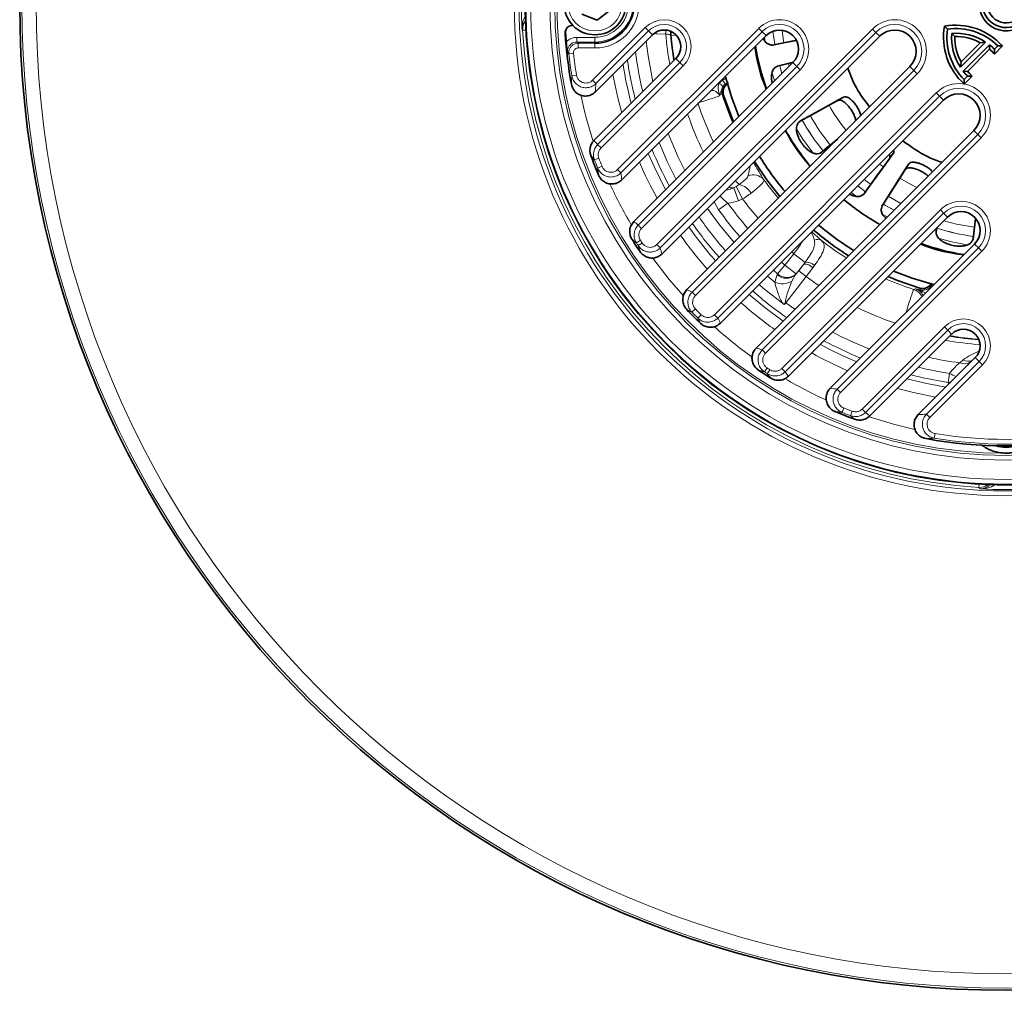
# Model space of a CAD drawing. Units: millimetres. Extents: x 131 to 1074, y 52 to 798.
# Drawn here: x 133 to 341, y 55 to 259 of the extents above; entities that cross this region are included whole.
import ezdxf

# ---------------------------------------------------------------- set-up
doc = ezdxf.new("R2010")
doc.units = ezdxf.units.MM
doc.header["$LTSCALE"] = 2
doc.layers.add('5932.10.02', color=7, linetype='Continuous')

# ---------------------------------------------------------------- blocks, each defined once
blk = doc.blocks.new('1041064-M_003_TOP VIEW')
at = {"color": 7, "linetype": 'Continuous', "lineweight": 35}
for p, q in [((254.89, 258.8), (251.68, 260.11)), ((257.62, 260.93), (254.89, 258.8)), ((249.73, 257.74), (249.72, 257.74)), ((327.94, 257.54), (328.54, 256.93)), ((266.51, 255.71), (254.52, 243.73)), ((290.4, 255.56), (260.06, 225.22)), ((314.3, 255.42), (268.52, 209.64)), ((330.11, 255.36), (329.45, 256.03)), ((331.27, 248.91), (336.56, 254.21)), ((331.41, 250.03), (335.44, 254.07)), ((331.85, 248.08), (337.39, 253.62)), ((332.79, 248.04), (337.43, 252.68)), ((335.44, 254.07), (336.56, 254.21)), ((337.43, 252.68), (337.39, 253.62)), ((338.42, 251.69), (340.11, 253.38)), ((338.42, 251.69), (338.44, 252.69)), ((338.44, 252.69), (339.15, 253.4)), ((340.11, 253.38), (339.15, 253.4)), ((254.25, 233.55), (271.46, 250.76)), ((262.61, 216.46), (296.06, 249.91)), ((273.76, 202.15), (320.66, 249.05)), ((292.8, 249.16), (292.33, 248.87)), ((296.13, 250.01), (292.8, 249.16)), ((331.41, 250.03), (331.27, 248.91)), ((281.84, 247), (281.87, 246.91)), ((332.79, 248.04), (331.85, 248.08)), ((332.08, 246.33), (332.78, 247.03)), ((332.09, 245.36), (333.78, 247.05)), ((333.78, 247.05), (332.78, 247.03)), ((249.46, 245.37), (249.47, 245.32)), ((332.09, 245.36), (332.08, 246.33)), ((254.52, 243.73), (254.52, 243.72)), ((280.83, 195.08), (327.73, 241.98)), ((297.56, 237.6), (297.18, 237.21)), ((334.1, 235.62), (288.31, 189.84)), ((254.25, 233.55), (254.23, 233.54)), ((253.54, 230.38), (253.56, 230.34)), ((255.16, 226.24), (255.18, 226.2)), ((260.06, 225.22), (260.06, 225.22)), ((314.79, 219.76), (314.65, 219.23)), ((262.61, 216.46), (262.6, 216.45)), ((295.14, 183.93), (328.59, 217.38)), ((326.39, 215.18), (326.17, 214.53)), ((326.35, 215.14), (326.17, 214.6)), ((326.17, 214.6), (326.17, 214.05)), ((262.19, 212.73), (262.21, 212.69)), ((334.24, 211.72), (303.9, 181.38)), ((263.89, 210.12), (263.91, 210.09)), ((268.52, 209.64), (268.51, 209.63)), ((325.59, 203.19), (325.68, 203.16)), ((273.76, 202.15), (273.75, 202.14)), ((273.71, 197.95), (273.74, 197.92)), ((276.63, 195.03), (276.6, 195.06)), ((280.83, 195.08), (280.82, 195.07)), ((312.23, 175.57), (329.44, 192.78)), ((288.31, 189.84), (288.31, 189.83)), ((334.39, 187.83), (322.41, 175.84)), ((288.8, 185.21), (288.77, 185.23)), ((291.41, 183.51), (291.37, 183.53)), ((295.14, 183.93), (295.13, 183.92)), ((303.9, 181.38), (303.9, 181.38)), ((304.92, 176.48), (304.88, 176.5)), ((309.06, 174.86), (309.02, 174.88)), ((312.23, 175.57), (312.22, 175.55)), ((322.41, 175.84), (322.4, 175.84)), ((324.05, 170.78), (324, 170.79))]:
    blk.add_line(p, q, dxfattribs=at)
at = {"color": 8, "linetype": 'Continuous', "lineweight": 18}
for p, q in [((249.47, 258.02), (249.48, 257.72)), ((253.91, 246.17), (264.98, 257.24)), ((259.17, 227.39), (288.87, 257.09)), ((265.68, 256.54), (264.98, 257.24)), ((267.43, 211.61), (312.77, 256.95)), ((289.58, 256.39), (288.87, 257.09)), ((313.47, 256.24), (312.77, 256.95)), ((239.89, 256.73), (239.2, 256.69)), ((248.22, 256.13), (248.13, 255.97)), ((250.61, 254.2), (250.61, 255.2)), ((250.61, 255.2), (254.42, 255.2)), ((254.42, 254.2), (254.42, 255.2)), ((265.68, 256.54), (254.61, 245.46)), ((289.58, 256.39), (259.88, 226.69)), ((265.68, 256.54), (266.51, 255.71)), ((267.3, 255.94), (266.88, 255.98)), ((267.3, 255.94), (267.3, 256.3)), ((269.28, 255.9), (267.3, 255.94)), ((313.47, 256.24), (268.13, 210.9)), ((270.43, 255.57), (270.3, 255.68)), ((270.43, 255.57), (271.5, 255.67)), ((289.58, 256.39), (290.4, 255.56)), ((290.2, 254.27), (290.06, 255.22)), ((291.84, 256.49), (292.25, 253.69)), ((292.26, 253.7), (291.85, 256.49)), ((313.47, 256.24), (314.3, 255.42)), ((254.42, 254.2), (250.61, 254.2)), ((250.88, 253.96), (250.88, 252.96)), ((250.88, 253.96), (254.42, 253.96)), ((254.42, 252.96), (250.88, 252.96)), ((254.42, 254.2), (254.42, 253.96)), ((254.42, 253.96), (254.42, 252.96)), ((248.9, 251.73), (249.89, 251.84)), ((272.28, 249.94), (271.46, 250.76)), ((254.98, 232.63), (272.28, 249.94)), ((272.99, 249.23), (255.69, 231.93)), ((263.52, 215.72), (296.89, 249.08)), ((272.28, 249.94), (272.99, 249.23)), ((295.13, 249.73), (295.29, 249.14)), ((296.89, 249.08), (296.06, 249.91)), ((296.89, 249.08), (297.59, 248.38)), ((321.49, 248.23), (320.66, 249.05)), ((249.54, 247.11), (250.53, 247.27)), ((297.59, 248.38), (264.23, 215.02)), ((274.84, 201.58), (321.49, 248.23)), ((322.19, 247.53), (275.54, 200.87)), ((292.2, 246.04), (291.61, 247.95)), ((321.49, 248.23), (322.19, 247.53)), ((254.61, 245.46), (253.91, 246.17)), ((281.07, 246.23), (281.23, 246.16)), ((281.84, 245.37), (281.23, 246.16)), ((279.55, 196.86), (326.21, 243.51)), ((326.91, 242.81), (280.26, 196.16)), ((281.44, 243.03), (281.15, 243.19)), ((306.71, 242.62), (305.53, 241.94)), ((326.91, 242.81), (326.21, 243.51)), ((326.91, 242.81), (327.73, 241.98)), ((289.58, 189.45), (334.92, 234.79)), ((335.63, 234.09), (290.28, 188.75)), ((334.92, 234.79), (334.1, 235.62)), ((334.92, 234.79), (335.63, 234.09)), ((254.98, 232.63), (255.69, 231.93)), ((317.16, 230.76), (316.34, 229.67)), ((254.3, 229.45), (255.23, 229.81)), ((254.98, 227.7), (255.91, 228.07)), ((315.08, 227.93), (314.29, 228.54)), ((320.4, 228.57), (319.69, 227.4)), ((259.88, 226.69), (259.17, 227.39)), ((283.59, 223.56), (284.1, 223.81)), ((285.47, 221.2), (284.1, 223.81)), ((309.69, 223.94), (311.29, 222.69)), ((311.3, 222.7), (309.7, 223.95)), ((283.59, 223.56), (284.6, 220.81)), ((309.5, 221.63), (308.32, 222.57)), ((316.1, 221.77), (318.75, 220.27)), ((280.42, 218.93), (279.47, 220.59)), ((280.42, 218.93), (282.37, 220.33)), ((285.47, 221.2), (284.6, 220.81)), ((293.7, 185.55), (327.06, 218.91)), ((327.76, 218.21), (294.4, 184.84)), ((315.89, 217.41), (314.83, 218.02)), ((327.76, 218.21), (327.06, 218.91)), ((327.76, 218.21), (328.59, 217.38)), ((263.52, 215.72), (264.23, 215.02)), ((263.13, 211.97), (263.97, 212.52)), ((263.51, 211.38), (264.35, 211.93)), ((268.13, 210.9), (267.43, 211.61)), ((335.07, 210.9), (334.24, 211.72)), ((294.38, 207.3), (296.24, 209.68)), ((296.24, 209.68), (295.8, 210.05)), ((296.24, 209.68), (298.6, 207.84)), ((305.37, 181.2), (335.07, 210.9)), ((335.77, 210.2), (306.07, 180.49)), ((335.07, 210.9), (335.77, 210.2)), ((292.83, 205.46), (294.38, 207.3)), ((293.66, 207.91), (294.38, 207.3)), ((294.38, 207.3), (296.74, 205.45)), ((298.33, 207.49), (296.74, 205.45)), ((297.27, 206.1), (298.33, 207.49)), ((298.33, 207.49), (298.6, 207.84)), ((300.6, 207.2), (300.25, 206.73)), ((292.83, 205.46), (291.96, 206.21)), ((292.22, 203.72), (292.72, 205.3)), ((292.72, 205.3), (292.83, 205.46)), ((296.63, 205.29), (295.85, 203.93)), ((296.63, 205.29), (297.27, 206.1)), ((296.74, 205.45), (296.63, 205.29)), ((297.27, 206.1), (298.84, 204.87)), ((300.25, 206.73), (298.84, 204.87)), ((290.74, 204.98), (292.22, 203.72)), ((298.84, 204.87), (294.54, 199.37)), ((325.17, 203.01), (325.3, 203.29)), ((325.17, 203.01), (325.39, 202.87)), ((274.84, 201.58), (275.54, 200.87)), ((321.47, 202.15), (321.75, 202.31)), ((323.98, 201.46), (323.38, 201.64)), ((294.53, 199.39), (294.54, 199.37)), ((294.54, 199.37), (296.47, 198)), ((274.82, 197.36), (275.53, 198.06)), ((276.04, 196.14), (276.74, 196.85)), ((280.26, 196.16), (279.55, 196.86)), ((319.84, 197.32), (320.05, 198.03)), ((310.61, 177.01), (327.91, 194.31)), ((328.62, 193.6), (311.31, 176.3)), ((328.62, 193.6), (327.91, 194.31)), ((328.62, 193.6), (329.44, 192.78)), ((289.58, 189.45), (290.28, 188.75)), ((324.14, 175.93), (335.22, 187)), ((331.15, 186.74), (331.84, 187.36)), ((333.24, 186.77), (332.75, 186.19)), ((333.81, 187.26), (333.24, 186.77)), ((335.22, 187), (334.39, 187.83)), ((335.22, 187), (335.92, 186.3)), ((290.06, 184.83), (290.61, 185.67)), ((290.65, 184.45), (291.2, 185.29)), ((294.4, 184.84), (293.7, 185.55)), ((335.92, 186.3), (324.85, 175.23)), ((328.71, 182.6), (329, 184.51)), ((328.91, 182.34), (328.71, 182.6)), ((305.37, 181.2), (306.07, 180.49)), ((306.38, 176.3), (306.75, 177.23)), ((308.13, 175.62), (308.49, 176.55)), ((311.31, 176.3), (310.61, 177.01)), ((324.14, 175.93), (324.85, 175.23)), ((325.79, 170.87), (325.95, 171.85)), ((335.16, 160.53), (335.2, 161.22))]:
    blk.add_line(p, q, dxfattribs=at)
at = {"color": 7, "linetype": 'Continuous', "lineweight": 35, "flags": 128}
for points in [[(248.43, 257.01), (248.41, 256.97), (248.33, 256.83)], [(291.62, 253.57), (291.68, 253.58), (296.56, 254.52), (296.75, 254.56)], [(291.81, 253.58), (293.03, 253.81), (296.76, 254.53)], [(296.11, 249.98), (295.58, 249.84), (292.74, 249.12)], [(284.7, 238.55), (283.21, 242.47), (281.87, 246.91)], [(281.44, 243.03), (283.17, 238.33), (283.56, 237.41)], [(306.71, 242.62), (305.62, 242.02), (301.27, 239.63), (297.56, 237.6)], [(305.53, 241.94), (304.44, 241.34), (300.08, 238.96), (297.51, 237.55)], [(301.89, 230.89), (301.94, 230.93), (305.47, 233.86)], [(302.05, 230.99), (303.01, 231.79), (305.28, 233.67)], [(311.04, 222.31), (311.77, 223.32), (314.68, 227.34), (317.16, 230.76)], [(287.94, 229.06), (290.54, 225.24), (293.33, 221.72)], [(310.92, 222.17), (310.95, 222.22), (313.86, 226.25), (316.34, 229.67)], [(320.4, 228.57), (319.73, 227.52), (317.06, 223.33), (314.79, 219.76)], [(319.69, 227.4), (319.02, 226.35), (316.35, 222.17), (314.77, 219.69)], [(333.93, 212.67), (333.94, 212.74), (334.47, 217.06)], [(333.97, 212.86), (334.13, 214.09), (334.49, 217.03)], [(325.59, 203.19), (321.15, 204.53), (317.23, 206.02)], [(316.09, 204.88), (318.02, 204.08), (322.76, 202.43)]]:
    blk.add_lwpolyline(points, dxfattribs=at)
at = {"color": 8, "linetype": 'Continuous', "lineweight": 18, "flags": 128}
for points in [[(239.2, 256.69), (239.12, 256.73), (239.07, 256.76)], [(269.28, 255.9), (269.3, 256.48), (269.33, 256.72)], [(270.3, 255.68), (270.3, 256.29), (270.33, 256.47)], [(270.43, 255.57), (270.44, 256.17), (270.47, 256.4)], [(293.77, 256.7), (293.94, 255.42), (294.16, 254.05)], [(250.61, 254.2), (250.74, 254.08), (250.88, 253.96)], [(265.19, 254.39), (265.58, 251.29), (266.57, 245.87)], [(248.9, 251.73), (248.78, 251.84), (248.62, 251.98)], [(293.25, 249.25), (293.27, 249.18), (293.73, 247.58)], [(293.74, 247.59), (293.27, 249.18), (293.26, 249.25)], [(260.04, 239.34), (259.21, 242.51), (258.19, 247.39)], [(269.83, 234.99), (271.95, 230), (273.34, 227.18)], [(300.29, 230.84), (298.17, 233.8), (296.77, 236.03)], [(271.48, 225.33), (269.6, 229.1), (267.89, 233.06)], [(265.62, 230.78), (266.84, 228.01), (269.28, 223.15), (269.29, 223.14)], [(311.07, 225.32), (312.12, 224.51), (312.43, 224.27)], [(322.11, 223.63), (320.38, 224.52), (318.53, 225.59)], [(315.05, 220.14), (315.55, 219.84), (317.31, 218.83)], [(317.32, 218.84), (315.55, 219.85), (315.06, 220.15)], [(278.1, 219.22), (280.63, 215.74), (283.66, 212.06)], [(327.82, 216.61), (330.48, 215.93), (334.24, 215.24)], [(266.61, 208.77), (270.04, 204.29), (273.02, 200.83)], [(294.22, 198.97), (289.82, 202.46), (288.96, 203.21)], [(301.5, 203.02), (301.17, 203.24), (298.84, 204.87)], [(286.86, 201.11), (290.13, 198.36), (293.97, 195.49)], [(320.02, 183.35), (324.25, 182.35), (328.19, 181.63)], [(328.71, 182.6), (323.48, 183.58), (320.87, 184.21)], [(328.71, 182.6), (329.03, 182.63), (329.23, 182.67)], [(326.07, 179.51), (321.41, 180.48), (318.02, 181.36)], [(312.06, 175.36), (317.18, 173.82), (321.72, 172.73)]]:
    blk.add_lwpolyline(points, dxfattribs=at)
at = {"color": 7, "linetype": 'Continuous', "lineweight": 35}
for centre, radius in [((340.92, 262.24), 207.5), ((254.42, 262.24), 6.5)]:
    blk.add_circle(centre, radius, dxfattribs=at)
at = {"color": 8, "linetype": 'Continuous', "lineweight": 18}
for centre, radius in [((340.92, 262.24), 207.04), ((340.92, 262.24), 204.05), ((340.92, 262.24), 103.47), ((340.92, 262.24), 101.03), ((340.92, 262.24), 100.03), ((340.92, 262.24), 95.97), ((340.92, 262.24), 94.97), ((340.92, 262.24), 94.54), ((254.42, 262.24), 5.7)]:
    blk.add_circle(centre, radius, dxfattribs=at)
for centre, radius, start, end in [((340.92, 262.24), 102.47, 92.7962, 87.2038), ((254.42, 262.24), 9.28, 270, 90), ((254.42, 262.24), 8.03, 270, 90), ((254.42, 262.24), 7.03, 270, 90), ((340.92, 262.24), 101.99, 176.922, 183.078), ((268.98, 253.24), 5.66, 315, 135), ((293.23, 252.74), 6.16, 315, 135), ((317.48, 252.24), 6.66, 315, 135), ((242.2, 256.86), 3, 142.84, 183.0771), ((268.98, 253.24), 4.67, 315, 135), ((293.23, 252.74), 5.17, 315, 135), ((317.48, 252.24), 5.67, 315, 135), ((340.92, 262.24), 101.87, 183.1181, 266.7633), ((340.92, 262.24), 71.91, 185.0582, 190.2407), ((340.92, 262.24), 70.92, 185.3002, 189.682), ((340.92, 262.24), 70.8, 185.4064, 189.6128), ((340.92, 262.24), 92.61, 186.5136, 189.4019), ((340.92, 262.24), 91.62, 186.5136, 189.4019), ((340.92, 262.24), 78.64, 187.3806, 193.5741), ((340.92, 262.24), 81.6, 188.9698, 194.839), ((340.92, 262.24), 80.56, 188.4293, 194.4077), ((280.16, 244.35), 1.2, 19.0507, 70.1885), ((283.06, 243.8), 2, 151.8035, 197.4894), ((340.92, 262.24), 61.03, 196.0613, 202.86), ((330.92, 238.8), 6.66, 315, 135), ((330.92, 238.8), 5.67, 315, 135), ((340.92, 262.24), 91.54, 192.1274, 198.2785), ((280.01, 242.72), 0.851, 35.3568, 52.8901), ((340.92, 262.24), 62.73, 197.6713, 203.4894), ((340.92, 262.24), 68.11, 197.811, 205.2652), ((340.92, 262.24), 42.94, 209.79, 218.3137), ((340.92, 262.24), 70.91, 199.0771, 206.0741), ((340.92, 262.24), 47.47, 209.6837, 218.7257), ((340.92, 262.24), 49.41, 209.6377, 218.76), ((340.92, 262.24), 49.4, 209.6367, 218.7563), ((340.92, 262.24), 80.56, 202.3689, 208.4116), ((340.92, 262.24), 61.03, 211.7383, 220.3006), ((340.92, 262.24), 92.61, 200.7307, 201.8962), ((340.92, 262.24), 91.62, 200.7307, 201.8962), ((340.92, 262.24), 84.05, 203.3569, 209.1188), ((287.77, 223.48), 2.8, 40.5953, 114.9024), ((340.92, 262.24), 91.54, 204.4638, 210.5022), ((287.91, 228.02), 4.92, 216.6353, 230.1546), ((283.88, 220.46), 3.89, 30.2838, 76.8845), ((340.92, 262.24), 62.99, 215.9034, 220.4471), ((283.14, 225.98), 2.47, 254.6076, 280.5337), ((340.92, 262.24), 72, 215.5934, 221.0179), ((340.92, 262.24), 68.98, 216.5031, 220.8433), ((331.42, 214.55), 6.16, 315, 135), ((331.42, 214.55), 5.17, 315, 135), ((340.92, 262.24), 74.4, 215.5934, 221.1466), ((340.92, 262.24), 80.56, 214.9924, 221.4417), ((340.92, 262.24), 78.64, 214.7445, 221.3544), ((340.92, 262.24), 61.03, 229.6994, 238.2617), ((340.92, 262.24), 84.05, 215.4118, 221.5896), ((340.92, 262.24), 81.6, 215.1214, 221.4872), ((340.92, 262.24), 49.4, 252.8436, 261.9646), ((340.92, 262.24), 49.41, 252.8411, 261.9609), ((340.92, 262.24), 92.61, 212.8677, 213.3051), ((340.92, 262.24), 91.62, 212.8677, 213.3051), ((301.25, 211.18), 1.51, 58.1888, 116.8774), ((340.92, 262.24), 63.15, 232.0115, 237.8084), ((340.92, 262.24), 51.34, 253.7974, 261.0724), ((298.5, 205.12), 2.38, 42.7687, 94.107), ((299.01, 205.67), 2.21, 43.8623, 100.6991), ((294.68, 207.4), 2.88, 226.9728, 312.6561), ((294.79, 207.57), 2.88, 226.9614, 312.654), ((340.92, 262.24), 61.03, 247.14, 254.9546), ((293.84, 207.15), 3.79, 244.5865, 301.9028), ((340.92, 262.24), 63.15, 246.3588, 252.0669), ((340.92, 262.24), 80.56, 228.5583, 235.0076), ((320.54, 199.3), 3, 27.4687, 71.8974), ((476.18, 290.95), 177.13, 209.9835, 210.1363), ((322.75, 201.39), 0.677, 21.6367, 68.7419), ((340.92, 262.24), 84.05, 228.4104, 234.5882), ((58.01, 394.93), 306.88, 320.3203, 320.4176), ((340.92, 262.24), 92.61, 224.4664, 225.5336), ((340.92, 262.24), 91.62, 224.4664, 225.5336), ((340.92, 262.24), 71.14, 243.863, 250.8337), ((331.92, 190.3), 5.66, 315, 135), ((331.92, 190.3), 4.67, 315, 135), ((340.92, 262.24), 91.54, 227.8985, 234.2437), ((340.92, 262.24), 78.11, 242.124, 248.3817), ((340.92, 262.24), 81.6, 241.3707, 247.3267), ((340.92, 262.24), 80.56, 241.5884, 247.6311), ((340.92, 262.24), 71.91, 259.7593, 265.6076), ((340.92, 262.24), 70.92, 260.318, 265.367), ((340.92, 262.24), 70.8, 260.3872, 265.3181), ((340.92, 262.24), 84.05, 240.8812, 246.6431), ((340.92, 262.24), 76.13, 257.5853, 262.6274), ((332.15, 189.09), 2.56, 246.8727, 295.2261), ((332.91, 189.08), 2.03, 238.0528, 296.1209), ((340.92, 262.24), 92.61, 236.6949, 237.1323), ((340.92, 262.24), 91.62, 236.6949, 237.1323), ((340.92, 262.24), 78.64, 256.4259, 261.2852), ((336.05, 197.74), 14.99, 241.9405, 247.8927), ((340.92, 262.24), 91.54, 239.501, 245.5435), ((340.92, 262.24), 92.61, 248.1038, 249.2693), ((340.92, 262.24), 91.62, 248.1038, 249.2693), ((340.92, 262.24), 92.61, 260.5981, 279.4019), ((340.92, 262.24), 91.62, 260.5981, 279.4019), ((335.33, 163.53), 3, 266.8053, 307.0414), ((340.92, 262.24), 102.17, 266.8626, 273.1374)]:
    blk.add_arc(centre, radius, start, end, dxfattribs=at)
at = {"color": 7, "linetype": 'Continuous', "lineweight": 35}
for centre, radius, start, end in [((254.42, 262.24), 8.28, 270, 90), ((340.92, 262.24), 5.69, 68.0097, 21.9903), ((340.92, 262.24), 5, 75, 15), ((340.92, 262.24), 101.17, 177.8648, 182.1352), ((340.92, 262.24), 4, 75, 15), ((340.92, 262.24), 101.17, 182.1352, 185.4568), ((340.92, 255.16), 13.19, 169.6451, 228.0103), ((330.31, 244.56), 13.19, 41.9897, 100.3549), ((340.92, 255.16), 12.5, 171.8699, 225), ((330.31, 244.56), 12.5, 45, 98.1301), ((340.92, 262.24), 93, 183.8614, 190.4461), ((340.92, 262.24), 92.9, 183.7671, 184.9642), ((268.98, 253.24), 3.5, 315, 135), ((293.23, 252.74), 4, 315, 135), ((317.48, 252.24), 4.5, 315, 135), ((340.92, 255.16), 11.5, 175.7057, 212.9541), ((330.31, 244.56), 11.5, 57.0459, 94.2943), ((330.31, 244.56), 10.81, 61.6295, 91.0538), ((340.92, 255.16), 10.81, 178.9462, 208.3705), ((340.92, 262.24), 53.5, 189.5889, 199.5384), ((330.31, 244.56), 11.5, 45, 51.9925), ((330.31, 244.56), 10.81, 41.3244, 48.7519), ((340.92, 262.24), 101.17, 185.4568, 264.5432), ((340.92, 255.16), 11.5, 218.0075, 225), ((340.92, 255.16), 10.81, 221.2481, 228.6756), ((330.92, 238.8), 4.5, 315, 135), ((340.92, 262.24), 53.5, 209.8301, 219.6374), ((340.92, 262.24), 93, 200.0575, 202.7721), ((340.92, 262.24), 61, 211.7319, 220.2983), ((340.92, 262.24), 53.5, 230.3626, 240.1699), ((331.42, 214.55), 4, 315, 135), ((340.92, 262.24), 61, 229.7017, 238.2681), ((340.92, 262.24), 62.5, 229.5886, 237.9441), ((340.92, 262.24), 93, 212.1906, 214.082), ((340.92, 262.24), 53.5, 250.4616, 260.4111), ((340.92, 262.24), 93, 223.7561, 226.2439), ((331.92, 190.3), 3.5, 315, 135), ((340.92, 262.24), 93, 235.918, 237.8094), ((340.92, 262.24), 93, 247.2279, 249.9425), ((340.92, 262.24), 93, 259.5539, 280.4461), ((340.92, 176.74), 7.79, 253.7641, 286.2359), ((340.92, 262.24), 101.17, 264.5432, 267.8648), ((340.92, 262.24), 101.17, 267.8648, 272.1352)]:
    blk.add_arc(centre, radius, start, end, dxfattribs=at)
at = {"color": 8, "linetype": 'Continuous', "lineweight": 18}
for centre, major_axis, start_param, end_param in [((371.27, 231.88), (85.01, -85.01), 3.839723, 3.854693), ((318.37, 284.78), (61.5, -61.5), 4.607374, 4.620857), ((369.78, 233.37), (80.52, -80.52), 4.016667, 4.029947), ((316.79, 286.36), (66.26, -66.26), 4.831301, 4.843855), ((368.29, 234.87), (76.03, -76.03), 4.187566, 4.200064), ((315.21, 287.94), (71.01, -71.01), 5.029865, 5.042123), ((366.62, 236.53), (71.01, -71.01), 4.382654, 4.394913), ((313.55, 289.61), (76.03, -76.03), 5.224713, 5.237212), ((365.04, 238.11), (66.26, -66.26), 4.580923, 4.593477), ((312.05, 291.1), (80.52, -80.52), 5.394831, 5.408111), ((363.46, 239.69), (61.5, -61.5), 4.803921, 4.817404), ((310.56, 292.59), (85.01, -85.01), 5.570084, 5.585055)]:
    blk.add_ellipse(centre, major_axis=major_axis, ratio=0.943192, start_param=start_param, end_param=end_param, dxfattribs=at)
for points, knots in [([(239.07, 256.76), (239.07, 256.76), (239.05, 257.24), (239.14, 258.12), (239.4, 259.13), (239.73, 259.6), (239.81, 259.73)], [0, 0, 0, 0, 0.003826, 0.475089, 0.865397, 1, 1, 1, 1]), ([(239.62, 258.47), (239.49, 258.26), (239.13, 257.71), (239.06, 257.12), (239.07, 256.76), (239.07, 256.76)], [0, 0, 0, 0, 0.367062, 0.995454, 1, 1, 1, 1]), ([(248.37, 254.2), (248.49, 254.32), (248.84, 254.67), (249.6, 255.1), (250.27, 255.17), (250.61, 255.2)], [0, 0, 0, 0, 0.2001358, 0.6000751, 1, 1, 1, 1]), ([(270.3, 255.68), (270.25, 255.72), (270.12, 255.8), (269.59, 255.86), (269.28, 255.9)], [0, 0, 0, 0, 0.428425, 1, 1, 1, 1]), ([(250.61, 254.2), (250.38, 254.18), (249.93, 254.14), (249.33, 253.79), (248.88, 253.28), (248.61, 252.65), (248.62, 252.2), (248.62, 251.98)], [0, 0, 0, 0, 0.200789, 0.4014893, 0.6019887, 0.8024338, 1, 1, 1, 1]), ([(248.9, 251.73), (248.9, 251.95), (248.89, 252.4), (249.16, 253.04), (249.61, 253.54), (250.21, 253.89), (250.66, 253.93), (250.88, 253.96)], [0, 0, 0, 0, 0.198899, 0.399032, 0.599282, 0.799673, 1, 1, 1, 1]), ([(250.88, 252.96), (250.77, 252.94), (250.55, 252.92), (250.25, 252.75), (250.02, 252.5), (249.89, 252.18), (249.89, 251.96), (249.89, 251.84)], [0, 0, 0, 0, 0.200366, 0.400739, 0.600947, 0.801062, 1, 1, 1, 1]), ([(249.47, 245.32), (249.48, 245.64), (249.5, 246.23), (249.53, 246.83), (249.54, 247.11)], [0, 0, 0, 0, 0.536311, 1, 1, 1, 1]), ([(254.61, 245.46), (254.49, 245.36), (254.12, 245.03), (253.36, 244.66), (252.35, 244.54), (251.35, 244.76), (250.48, 245.31), (249.81, 246.11), (249.63, 246.78), (249.54, 247.11)], [0, 0, 0, 0, 0.0743673, 0.2266149, 0.379083, 0.5327228, 0.6879865, 0.8441767, 1, 1, 1, 1]), ([(250.53, 247.27), (250.59, 247.05), (250.71, 246.6), (251.15, 246.06), (251.73, 245.69), (252.4, 245.55), (253.07, 245.63), (253.58, 245.87), (253.83, 246.09), (253.91, 246.17)], [0, 0, 0, 0, 0.156375, 0.312798, 0.467948, 0.621262, 0.773413, 0.925562, 1, 1, 1, 1]), ([(281.23, 246.16), (281.43, 246.3), (281.67, 246.47), (281.94, 246.56), (281.98, 246.58)], [0, 0, 0, 0, 0.859146, 1, 1, 1, 1]), ([(280.52, 243.4), (280.44, 243.71), (280.32, 244.2), (280.33, 244.8), (280.42, 245.19), (280.51, 245.38), (280.56, 245.48)], [0, 0, 0, 0, 0.455139, 0.726222, 0.855341, 1, 1, 1, 1]), ([(280.56, 245.48), (280.62, 245.57), (280.79, 245.83), (281.05, 246.03), (281.23, 246.16)], [0, 0, 0, 0, 0.319996, 1, 1, 1, 1]), ([(281.29, 244.74), (281.25, 244.65), (281.06, 244.3), (280.92, 243.76), (280.77, 243.4), (280.7, 243.21)], [0, 0, 0, 0, 0.13826, 0.551589, 1, 1, 1, 1]), ([(282.52, 245.71), (282.43, 245.68), (282.19, 245.61), (281.98, 245.46), (281.84, 245.37)], [0, 0, 0, 0, 0.355104, 1, 1, 1, 1]), ([(280.6, 242.87), (280.27, 242.75), (279.59, 242.51), (278.04, 242.01), (276.86, 241.65), (276.32, 241.48)], [0, 0, 0, 0, 0.348567, 0.698104, 1, 1, 1, 1]), ([(280.6, 242.87), (280.56, 242.99), (280.44, 243.29), (280.2, 243.55), (279.85, 243.82), (279.58, 243.94), (279.19, 244.04), (279.01, 244.04), (278.87, 244.03)], [0, 0, 0, 0, 0.161058, 0.424222, 0.454116, 0.753783, 0.80566, 1, 1, 1, 1]), ([(280.6, 242.87), (280.6, 242.88), (280.6, 242.88), (280.6, 242.89), (280.6, 242.9), (280.6, 242.92), (280.6, 242.96), (280.59, 243.04), (280.57, 243.19), (280.54, 243.32), (280.52, 243.4)], [0, 0, 0, 0, 0.015165, 0.019985, 0.038763, 0.071587, 0.133703, 0.255969, 0.524458, 1, 1, 1, 1]), ([(280.7, 243.21), (280.69, 243.16), (280.67, 243.05), (280.63, 242.94), (280.61, 242.89), (280.6, 242.88), (280.6, 242.87)], [0, 0, 0, 0, 0.487158, 0.907116, 0.980697, 1, 1, 1, 1]), ([(281.15, 243.19), (281.13, 243.21), (281.06, 243.24), (280.84, 243.22), (280.7, 243.21)], [0, 0, 0, 0, 0.350548, 1, 1, 1, 1]), ([(254.3, 229.45), (254.25, 229.58), (254.11, 230.03), (254.07, 230.86), (254.34, 231.85), (254.77, 232.37), (254.98, 232.63)], [0, 0, 0, 0, 0.121168, 0.414409, 0.707078, 1, 1, 1, 1]), ([(254.3, 229.45), (254.18, 229.59), (253.93, 229.9), (253.68, 230.21), (253.54, 230.38)], [0, 0, 0, 0, 0.453426, 1, 1, 1, 1]), ([(255.69, 231.93), (255.54, 231.76), (255.26, 231.41), (255.08, 230.74), (255.1, 230.19), (255.2, 229.89), (255.23, 229.81)], [0, 0, 0, 0, 0.292621, 0.58521, 0.878667, 1, 1, 1, 1]), ([(255.91, 228.07), (256.01, 227.87), (256.23, 227.46), (256.77, 227.03), (257.42, 226.8), (258.1, 226.8), (258.72, 227), (259.03, 227.27), (259.17, 227.39)], [0, 0, 0, 0, 0.172826, 0.345691, 0.517519, 0.687917, 0.85748, 1, 1, 1, 1]), ([(286.59, 226.02), (286.72, 226.51), (286.92, 227.25), (287.04, 227.96), (287.08, 228.2)], [0, 0, 0, 0, 0.657942, 1, 1, 1, 1]), ([(287.75, 228.87), (287.84, 228.71), (288.25, 228.01), (289.08, 226.64), (289.6, 225.78), (289.89, 225.3)], [0, 0, 0, 0, 0.109898, 0.49347, 1, 1, 1, 1]), ([(259.88, 226.69), (259.66, 226.51), (259.19, 226.11), (258.27, 225.8), (257.24, 225.8), (256.28, 226.15), (255.46, 226.79), (255.14, 227.4), (254.98, 227.7)], [0, 0, 0, 0, 0.142562, 0.312345, 0.482991, 0.654915, 0.827609, 1, 1, 1, 1]), ([(255.18, 226.2), (255.15, 226.47), (255.08, 226.96), (255.01, 227.47), (254.98, 227.7)], [0, 0, 0, 0, 0.538326, 1, 1, 1, 1]), ([(284.76, 224.25), (284.92, 224.36), (285.33, 224.66), (285.89, 225.12), (286.38, 225.58), (286.52, 225.88), (286.59, 226.02)], [0, 0, 0, 0, 0.1940365, 0.4867942, 0.7626423, 1, 1, 1, 1]), ([(284.1, 223.81), (284.25, 223.9), (284.48, 224.04), (284.69, 224.19), (284.76, 224.25)], [0, 0, 0, 0, 0.654208, 1, 1, 1, 1]), ([(289.89, 225.3), (289.91, 225.14), (289.94, 224.8), (289.26, 224.06), (288.29, 223.23), (287.53, 222.65), (287.24, 222.42)], [0, 0, 0, 0, 0.2674269, 0.5475194, 0.8236818, 1, 1, 1, 1]), ([(280.73, 221.85), (280.94, 221.61), (281.41, 221.05), (282.02, 220.59), (282.37, 220.33)], [0, 0, 0, 0, 0.434542, 1, 1, 1, 1]), ([(281.96, 223.08), (282.06, 223.08), (282.64, 223.12), (283.16, 223.36), (283.59, 223.56)], [0, 0, 0, 0, 0.175572, 1, 1, 1, 1]), ([(287.24, 222.42), (287.05, 222.28), (286.49, 221.87), (285.88, 221.47), (285.47, 221.2)], [0, 0, 0, 0, 0.334433, 1, 1, 1, 1]), ([(284.6, 220.81), (283.91, 220.61), (283.17, 220.39), (282.41, 220.33), (282.37, 220.33)], [0, 0, 0, 0, 0.943691, 1, 1, 1, 1]), ([(263.13, 211.97), (262.97, 212.29), (262.65, 212.9), (262.62, 213.94), (262.88, 214.94), (263.31, 215.46), (263.52, 215.72)], [0, 0, 0, 0, 0.258235, 0.505577, 0.75273, 1, 1, 1, 1]), ([(264.23, 215.02), (264.08, 214.84), (263.8, 214.49), (263.62, 213.83), (263.65, 213.14), (263.86, 212.73), (263.97, 212.52)], [0, 0, 0, 0, 0.247013, 0.494014, 0.741428, 1, 1, 1, 1]), ([(300.57, 212.53), (300.45, 212.98), (300.29, 213.59), (299.98, 214.03), (299.9, 214.15)], [0, 0, 0, 0, 0.732918, 1, 1, 1, 1]), ([(300.03, 214.28), (300.29, 214.04), (301, 213.38), (301.64, 212.82), (302.05, 212.46)], [0, 0, 0, 0, 0.365892, 1, 1, 1, 1]), ([(263.13, 211.97), (262.98, 212.09), (262.67, 212.34), (262.36, 212.59), (262.19, 212.73)], [0, 0, 0, 0, 0.453371, 1, 1, 1, 1]), ([(268.13, 210.9), (268.07, 210.84), (267.77, 210.56), (267.1, 210.17), (266.1, 209.97), (265.09, 210.12), (264.15, 210.59), (263.73, 211.12), (263.51, 211.38)], [0, 0, 0, 0, 0.047308, 0.236371, 0.42615, 0.617054, 0.808665, 1, 1, 1, 1]), ([(263.91, 210.09), (263.84, 210.32), (263.71, 210.75), (263.57, 211.18), (263.51, 211.38)], [0, 0, 0, 0, 0.539348, 1, 1, 1, 1]), ([(264.35, 211.93), (264.49, 211.75), (264.78, 211.4), (265.4, 211.08), (266.07, 210.98), (266.74, 211.12), (267.19, 211.38), (267.39, 211.57), (267.43, 211.61)], [0, 0, 0, 0, 0.191712, 0.38346, 0.574268, 0.763828, 0.952712, 1, 1, 1, 1]), ([(296.24, 209.68), (296.65, 210.23), (297.37, 211.21), (297.94, 212.06), (298.19, 212.44)], [0, 0, 0, 0, 0.561831, 1, 1, 1, 1]), ([(298.6, 207.84), (298.91, 208.27), (299.56, 209.16), (300.28, 210.41), (300.7, 211.55), (300.61, 212.2), (300.57, 212.53)], [0, 0, 0, 0, 0.239246, 0.492297, 0.748923, 1, 1, 1, 1]), ([(302.05, 212.46), (302.28, 212.18), (302.77, 211.59), (302.57, 210.41), (301.82, 208.93), (301, 207.77), (300.6, 207.2)], [0, 0, 0, 0, 0.243531, 0.499777, 0.756257, 1, 1, 1, 1]), ([(294.2, 198.98), (294.14, 199.04), (293.98, 199.17), (293.75, 199.48), (293.21, 200.49), (292.68, 202.04), (292.35, 203.22), (292.22, 203.72)], [0, 0, 0, 0, 0.041909, 0.112634, 0.210773, 0.669482, 1, 1, 1, 1]), ([(295.85, 203.93), (295.65, 203.41), (295.18, 202.2), (294.67, 200.75), (294.46, 199.76), (294.46, 199.52), (294.5, 199.42), (294.52, 199.4), (294.53, 199.39)], [0, 0, 0, 0, 0.363724, 0.848795, 0.933902, 0.97996, 0.992481, 1, 1, 1, 1]), ([(322.99, 202.02), (323.21, 202), (323.56, 201.96), (324.15, 202.13), (324.53, 202.34), (324.84, 202.59), (325.03, 202.79), (325.15, 202.97), (325.17, 203.01)], [0, 0, 0, 0, 0.3680951, 0.597818, 0.7591646, 0.8103507, 0.9593496, 1, 1, 1, 1]), ([(274.82, 197.36), (274.68, 197.52), (274.32, 197.94), (273.98, 198.79), (273.93, 199.8), (274.2, 200.8), (274.62, 201.32), (274.84, 201.58)], [0, 0, 0, 0, 0.139418, 0.354952, 0.569898, 0.784944, 1, 1, 1, 1]), ([(321.13, 201.35), (321.23, 201.6), (321.38, 202.02), (321.45, 202.12), (321.47, 202.15)], [0, 0, 0, 0, 0.5909931, 1, 1, 1, 1]), ([(323.43, 200.91), (323.31, 201.12), (323.02, 201.62), (322.39, 202.07), (321.91, 202.25), (321.75, 202.31)], [0, 0, 0, 0, 0.319235, 0.767484, 1, 1, 1, 1]), ([(321.75, 202.31), (321.75, 202.31), (321.85, 202.29), (322.05, 202.24), (322.45, 202.15), (322.77, 202.07), (322.99, 202.02)], [0, 0, 0, 0, 0.006015, 0.255308, 0.504442, 1, 1, 1, 1]), ([(323.38, 201.64), (323.12, 201.77), (322.73, 201.97), (322.24, 202.16), (321.98, 202.25), (321.84, 202.29), (321.78, 202.31), (321.75, 202.31), (321.75, 202.31)], [0, 0, 0, 0, 0.48503, 0.737612, 0.895327, 0.956608, 0.994861, 1, 1, 1, 1]), ([(275.54, 200.87), (275.4, 200.7), (275.11, 200.35), (274.93, 199.69), (274.97, 199.01), (275.2, 198.45), (275.44, 198.17), (275.53, 198.06)], [0, 0, 0, 0, 0.214849, 0.4297, 0.644608, 0.860339, 1, 1, 1, 1]), ([(294.22, 198.97), (294.21, 198.97), (294.2, 198.98), (294.2, 198.98), (294.2, 198.98)], [0, 0, 0, 0, 0.990214, 1, 1, 1, 1]), ([(294.53, 199.39), (294.5, 199.35), (294.47, 199.31), (294.43, 199.25), (294.41, 199.23), (294.4, 199.21), (294.38, 199.19), (294.33, 199.12), (294.28, 199.05), (294.23, 198.98), (294.22, 198.97), (294.22, 198.97)], [0, 0, 0, 0, 0.242258, 0.333415, 0.378992, 0.424569, 0.447358, 0.538514, 0.903314, 0.973407, 1, 1, 1, 1]), ([(294.54, 199.37), (294.49, 199.3), (294.38, 199.17), (294.27, 199.03), (294.22, 198.97)], [0, 0, 0, 0, 0.524486, 1, 1, 1, 1]), ([(274.82, 197.36), (274.65, 197.45), (274.28, 197.64), (273.92, 197.84), (273.71, 197.95)], [0, 0, 0, 0, 0.45309, 1, 1, 1, 1]), ([(276.74, 196.85), (276.8, 196.8), (277.03, 196.59), (277.52, 196.34), (278.19, 196.24), (278.83, 196.36), (279.28, 196.61), (279.48, 196.8), (279.55, 196.86)], [0, 0, 0, 0, 0.082982, 0.2989, 0.513839, 0.728497, 0.909963, 1, 1, 1, 1]), ([(280.26, 196.16), (280.15, 196.06), (279.84, 195.78), (279.16, 195.41), (278.22, 195.23), (277.21, 195.37), (276.48, 195.74), (276.14, 196.05), (276.04, 196.14)], [0, 0, 0, 0, 0.090113, 0.271766, 0.486591, 0.701511, 0.917172, 1, 1, 1, 1]), ([(276.04, 196.14), (276.13, 195.97), (276.32, 195.6), (276.52, 195.24), (276.63, 195.03)], [0, 0, 0, 0, 0.45309, 1, 1, 1, 1]), ([(290.06, 184.83), (289.95, 184.92), (289.6, 185.17), (289.1, 185.76), (288.72, 186.67), (288.68, 187.69), (288.95, 188.68), (289.37, 189.2), (289.58, 189.45)], [0, 0, 0, 0, 0.080434, 0.242661, 0.4342, 0.624724, 0.814188, 1, 1, 1, 1]), ([(290.28, 188.75), (290.14, 188.58), (289.86, 188.24), (289.68, 187.58), (289.71, 186.89), (289.97, 186.29), (290.3, 185.89), (290.53, 185.72), (290.61, 185.67)], [0, 0, 0, 0, 0.185671, 0.374911, 0.565293, 0.756902, 0.919385, 1, 1, 1, 1]), ([(331.84, 187.36), (332.35, 187.71), (333.33, 188.38), (334.57, 188.91), (335.17, 189.17)], [0, 0, 0, 0, 0.515397, 1, 1, 1, 1]), ([(329, 184.51), (329.2, 184.74), (329.74, 185.38), (330.42, 186.2), (330.95, 186.59), (331.15, 186.74)], [0, 0, 0, 0, 0.261311, 0.735309, 1, 1, 1, 1]), ([(288.77, 185.23), (289, 185.16), (289.43, 185.03), (289.86, 184.89), (290.06, 184.83)], [0, 0, 0, 0, 0.539348, 1, 1, 1, 1]), ([(294.4, 184.84), (294.29, 184.75), (293.98, 184.45), (293.29, 184.09), (292.33, 183.91), (291.4, 184.04), (290.88, 184.32), (290.65, 184.45)], [0, 0, 0, 0, 0.10573, 0.318877, 0.565657, 0.812935, 1, 1, 1, 1]), ([(290.65, 184.45), (290.77, 184.3), (291.02, 183.99), (291.27, 183.68), (291.41, 183.51)], [0, 0, 0, 0, 0.453371, 1, 1, 1, 1]), ([(291.2, 185.29), (291.34, 185.2), (291.69, 185.02), (292.32, 184.93), (292.95, 185.04), (293.41, 185.29), (293.63, 185.48), (293.7, 185.55)], [0, 0, 0, 0, 0.187332, 0.434755, 0.681438, 0.89438, 1, 1, 1, 1]), ([(306.38, 176.3), (306.24, 176.36), (305.83, 176.55), (305.22, 177.06), (304.68, 177.89), (304.44, 178.89), (304.55, 179.91), (304.91, 180.69), (305.25, 181.07), (305.37, 181.2)], [0, 0, 0, 0, 0.075578, 0.228147, 0.400712, 0.572119, 0.742324, 0.911895, 1, 1, 1, 1]), ([(306.07, 180.49), (305.99, 180.41), (305.77, 180.16), (305.53, 179.63), (305.45, 178.96), (305.61, 178.29), (305.97, 177.73), (306.39, 177.39), (306.66, 177.27), (306.75, 177.23)], [0, 0, 0, 0, 0.0881, 0.257497, 0.427444, 0.598689, 0.771333, 0.924207, 1, 1, 1, 1]), ([(304.88, 176.5), (305.14, 176.47), (305.64, 176.4), (306.15, 176.33), (306.38, 176.3)], [0, 0, 0, 0, 0.538326, 1, 1, 1, 1]), ([(311.31, 176.3), (311.2, 176.2), (310.87, 175.89), (310.15, 175.53), (309.15, 175.35), (308.48, 175.53), (308.13, 175.62)], [0, 0, 0, 0, 0.131658, 0.397224, 0.689846, 1, 1, 1, 1]), ([(308.49, 176.55), (308.72, 176.49), (309.17, 176.37), (309.84, 176.49), (310.31, 176.73), (310.54, 176.94), (310.61, 177.01)], [0, 0, 0, 0, 0.3104925, 0.6031367, 0.8684932, 1, 1, 1, 1]), ([(308.13, 175.62), (308.27, 175.5), (308.58, 175.25), (308.89, 175), (309.06, 174.86)], [0, 0, 0, 0, 0.453426, 1, 1, 1, 1]), ([(325.79, 170.87), (325.63, 170.9), (325.16, 171), (324.43, 171.39), (323.73, 172.13), (323.31, 173.07), (323.23, 174.08), (323.48, 175.11), (323.92, 175.65), (324.14, 175.93)], [0, 0, 0, 0, 0.072607, 0.219396, 0.375496, 0.5301, 0.68318, 0.835435, 1, 1, 1, 1]), ([(324.85, 175.23), (324.69, 175.04), (324.4, 174.68), (324.23, 174), (324.29, 173.32), (324.57, 172.69), (325.04, 172.2), (325.53, 171.94), (325.85, 171.87), (325.95, 171.85)], [0, 0, 0, 0, 0.164612, 0.316618, 0.469348, 0.623729, 0.779916, 0.927108, 1, 1, 1, 1]), ([(324, 170.79), (324.32, 170.8), (324.91, 170.82), (325.51, 170.85), (325.79, 170.87)], [0, 0, 0, 0, 0.536311, 1, 1, 1, 1]), ([(335.32, 160.22), (335.31, 160.24), (335.31, 160.26), (335.3, 160.27), (335.25, 160.36), (335.21, 160.45), (335.16, 160.53)], [-0.00144885, -0.00144885, -0.00144885, -0.00144885, 0, 0, 0, 0.007110539, 0.007110539, 0.007110539, 0.007110539]), ([(338.8, 161.31), (338.68, 161.19), (338.55, 161.09), (338.28, 160.91), (338.14, 160.83), (337.72, 160.62), (337.42, 160.51), (336.83, 160.34), (336.53, 160.29), (335.93, 160.22), (335.63, 160.21), (335.32, 160.22)], [0, 0, 0, 0, 0.125, 0.125, 0.25, 0.25, 0.5, 0.5, 0.75, 0.75, 1, 1, 1, 1]), ([(335.32, 160.22), (335.33, 160.22), (335.63, 160.22), (336.24, 160.32), (336.92, 160.57), (337.26, 160.91), (337.3, 160.95)], [0, 0, 0, 0, 0.0039008, 0.4486023, 0.9243693, 1, 1, 1, 1])]:
    blk.add_open_spline(points, degree=3, knots=knots, dxfattribs=at)
at = {"color": 7, "linetype": 'Continuous', "lineweight": 35}
for points, knots in [([(248.13, 255.97), (248.13, 256.11), (248.13, 256.37), (248.23, 256.67), (248.31, 256.79), (248.34, 256.83)], [0, 0, 0, 0, 0.42194, 0.842581, 1, 1, 1, 1]), ([(249.72, 257.74), (249.55, 257.72), (249.21, 257.69), (248.76, 257.43), (248.42, 257.05), (248.23, 256.59), (248.22, 256.28), (248.22, 256.13)], [0, 0, 0, 0, 0.205796, 0.411581, 0.617634, 0.823938, 1, 1, 1, 1]), ([(289.81, 254.97), (289.89, 254.8), (290.15, 254.31), (290.67, 253.82), (291.07, 253.7), (291.27, 253.65)], [0, 0, 0, 0, 0.200042, 0.60135, 1, 1, 1, 1]), ([(248.62, 251.98), (248.62, 251.99), (248.56, 252.45), (248.47, 253.14), (248.39, 253.95), (248.37, 254.2)], [0, 0, 0, 0, 0.003682, 0.702783, 1, 1, 1, 1]), ([(288.09, 253.25), (288.12, 252.97), (288.42, 250.37), (289.2, 247.34), (290.27, 244.74), (290.45, 244.3)], [0, 0, 0, 0, 0.09001, 0.845546, 1, 1, 1, 1]), ([(291.27, 253.65), (291.29, 253.64), (291.34, 253.62), (291.39, 253.6), (291.43, 253.59), (291.47, 253.58), (291.51, 253.58), (291.56, 253.57), (291.6, 253.57), (291.68, 253.56), (291.75, 253.57), (291.81, 253.58)], [0, 0, 0, 0, 0.149749, 0.224612, 0.299475, 0.374338, 0.449202, 0.524065, 0.598928, 0.673792, 1, 1, 1, 1]), ([(292.33, 248.87), (292.16, 248.72), (291.8, 248.4), (291.54, 247.36), (291.51, 246.32), (291.67, 245.69), (291.71, 245.55)], [0, 0, 0, 0, 0.295294, 0.617636, 0.914545, 1, 1, 1, 1]), ([(312.18, 240.57), (311.18, 241.86), (309.25, 244.35), (308.13, 247.29), (307.58, 248.7)], [0, 0, 0, 0, 0.517567, 1, 1, 1, 1]), ([(254.52, 243.72), (254.26, 243.51), (253.75, 243.09), (252.77, 242.82), (251.75, 242.87), (250.8, 243.26), (250.04, 243.95), (249.62, 244.69), (249.51, 245.16), (249.47, 245.32)], [0, 0, 0, 0, 0.151062, 0.304132, 0.458694, 0.615675, 0.772677, 0.923338, 1, 1, 1, 1]), ([(281.84, 245.37), (281.7, 245.24), (281.48, 245.04), (281.34, 244.82), (281.29, 244.74)], [0, 0, 0, 0, 0.66827, 1, 1, 1, 1]), ([(282.43, 245.39), (282.34, 245.36), (282.05, 245.23), (281.68, 244.82), (281.38, 244.21), (281.31, 243.58), (281.4, 243.2), (281.44, 243.03)], [0, 0, 0, 0, 0.097051, 0.337734, 0.578032, 0.81815, 1, 1, 1, 1]), ([(310.3, 238.69), (310.3, 238.75), (310.3, 239.02), (310.03, 239.68), (309.57, 240.55), (309, 241.36), (308.38, 242.02), (307.77, 242.49), (307.17, 242.75), (306.87, 242.66), (306.71, 242.62)], [0, 0, 0, 0, 0.034829, 0.182015, 0.318052, 0.447255, 0.574974, 0.70574, 0.843047, 1, 1, 1, 1]), ([(309.24, 237.63), (309.24, 237.74), (309.24, 238.06), (308.97, 238.79), (308.51, 239.68), (307.91, 240.54), (307.26, 241.27), (306.61, 241.78), (305.99, 242.07), (305.69, 241.98), (305.53, 241.94)], [0, 0, 0, 0, 0.068115, 0.205078, 0.3364, 0.464814, 0.593019, 0.721953, 0.853223, 1, 1, 1, 1]), ([(297.18, 237.21), (297.06, 237.02), (296.78, 236.62), (296.77, 235.55), (297.12, 234.3), (297.74, 233.11), (298.49, 232.15), (299.3, 231.41), (300.14, 230.9), (300.94, 230.64), (301.35, 230.74), (301.55, 230.79)], [0, 0, 0, 0, 0.123563, 0.258448, 0.382676, 0.489291, 0.583577, 0.676364, 0.776002, 0.888324, 1, 1, 1, 1]), ([(294.49, 235.61), (294.96, 234.73), (296.4, 232.02), (298.34, 229.65), (299.65, 228.04)], [0, 0, 0, 0, 0.325237, 1, 1, 1, 1]), ([(253.54, 230.38), (253.5, 230.5), (253.37, 230.93), (253.33, 231.75), (253.59, 232.75), (254.02, 233.27), (254.23, 233.54)], [0, 0, 0, 0, 0.110126, 0.408461, 0.704188, 1, 1, 1, 1]), ([(327.39, 228.91), (326.42, 229.26), (323.45, 230.31), (320.9, 232.19), (319.19, 233.44)], [0, 0, 0, 0, 0.328823, 1, 1, 1, 1]), ([(301.55, 230.79), (301.58, 230.79), (301.62, 230.8), (301.68, 230.81), (301.72, 230.82), (301.76, 230.83), (301.8, 230.85), (301.84, 230.86), (301.87, 230.88), (301.95, 230.92), (302.01, 230.96), (302.05, 230.99)], [0, 0, 0, 0, 0.149877, 0.224804, 0.299731, 0.374658, 0.449585, 0.524513, 0.59944, 0.674367, 1, 1, 1, 1]), ([(316.34, 229.67), (316.42, 229.82), (316.54, 230.05), (316.39, 230.44), (316.33, 230.58)], [0, 0, 0, 0, 0.620348, 1, 1, 1, 1]), ([(317.16, 230.76), (317.25, 230.91), (317.36, 231.1), (317.25, 231.41), (317.23, 231.48)], [0, 0, 0, 0, 0.77791, 1, 1, 1, 1]), ([(325.39, 226.92), (325.38, 226.94), (325.25, 227.16), (324.72, 227.6), (323.9, 228.14), (323, 228.56), (322.15, 228.85), (321.38, 228.97), (320.73, 228.9), (320.51, 228.68), (320.4, 228.57)], [0, 0, 0, 0, 0.0203203, 0.1697112, 0.3077887, 0.438942, 0.5685956, 0.701327, 0.8406889, 1, 1, 1, 1]), ([(260.06, 225.22), (260.02, 225.18), (259.74, 224.91), (259.11, 224.52), (258.11, 224.3), (257.09, 224.42), (256.17, 224.88), (255.52, 225.52), (255.28, 226.01), (255.18, 226.2)], [0, 0, 0, 0, 0.029297, 0.19962, 0.370943, 0.544211, 0.718333, 0.891865, 1, 1, 1, 1]), ([(324.49, 226.02), (324.4, 226.11), (324.1, 226.4), (323.37, 226.86), (322.45, 227.32), (321.52, 227.65), (320.71, 227.79), (320.03, 227.74), (319.8, 227.52), (319.69, 227.4)], [0, 0, 0, 0, 0.075471, 0.228182, 0.377549, 0.526708, 0.676662, 0.8293, 1, 1, 1, 1]), ([(307.97, 222.22), (308.06, 222.17), (308.48, 221.94), (309.21, 221.75), (310.06, 221.69), (310.42, 221.89), (310.6, 221.99)], [0, 0, 0, 0, 0.075273, 0.359982, 0.680956, 1, 1, 1, 1]), ([(310.6, 221.99), (310.63, 222), (310.67, 222.01), (310.72, 222.04), (310.76, 222.06), (310.8, 222.08), (310.83, 222.1), (310.87, 222.13), (310.9, 222.15), (310.96, 222.21), (311.01, 222.26), (311.04, 222.31)], [0, 0, 0, 0, 0.14976, 0.224628, 0.299497, 0.374366, 0.449235, 0.524103, 0.598972, 0.673841, 1, 1, 1, 1]), ([(314.65, 219.23), (314.63, 219.01), (314.6, 218.53), (314.96, 217.75), (315.46, 217.27), (315.61, 217.13)], [0, 0, 0, 0, 0.3916985, 0.8192629, 1, 1, 1, 1]), ([(262.19, 212.73), (262.14, 212.81), (261.97, 213.1), (261.75, 213.75), (261.69, 214.67), (261.96, 215.66), (262.39, 216.19), (262.6, 216.45)], [0, 0, 0, 0, 0.076054, 0.252631, 0.502648, 0.751299, 1, 1, 1, 1]), ([(326.17, 214.05), (326.21, 213.83), (326.28, 213.35), (327, 212.57), (328.12, 211.89), (329.38, 211.45), (330.58, 211.26), (331.68, 211.28), (332.64, 211.47), (333.4, 211.84), (333.63, 212.19), (333.74, 212.36)], [0, 0, 0, 0, 0.1235713, 0.258467, 0.3827095, 0.4893131, 0.58359, 0.6763815, 0.7760349, 0.8883774, 1, 1, 1, 1]), ([(322.92, 211.72), (322.95, 211.7), (325.12, 210.77), (328.18, 209.97), (331.23, 209.55), (331.97, 209.45)], [0, 0, 0, 0, 0.009766, 0.759817, 1, 1, 1, 1]), ([(333.74, 212.36), (333.76, 212.39), (333.79, 212.42), (333.82, 212.47), (333.85, 212.5), (333.87, 212.54), (333.89, 212.58), (333.9, 212.61), (333.92, 212.65), (333.95, 212.73), (333.96, 212.8), (333.97, 212.86)], [0, 0, 0, 0, 0.1498653, 0.2247869, 0.2997084, 0.3746299, 0.4495515, 0.5244731, 0.5993947, 0.6743163, 1, 1, 1, 1]), ([(268.51, 209.63), (268.37, 209.51), (267.98, 209.16), (267.18, 208.81), (266.15, 208.71), (265.16, 208.98), (264.39, 209.48), (264.05, 209.91), (263.91, 210.09)], [0, 0, 0, 0, 0.107342, 0.297865, 0.490199, 0.683222, 0.875679, 1, 1, 1, 1]), ([(322.76, 202.43), (322.98, 202.39), (323.42, 202.3), (324.09, 202.45), (324.67, 202.81), (325.01, 203.18), (325.1, 203.43), (325.12, 203.46)], [0, 0, 0, 0, 0.2400142, 0.4800456, 0.7196934, 0.9591621, 1, 1, 1, 1]), ([(273.71, 197.95), (273.58, 198.1), (273.24, 198.52), (272.9, 199.35), (272.85, 200.37), (273.11, 201.36), (273.54, 201.88), (273.75, 202.14)], [0, 0, 0, 0, 0.132815, 0.351353, 0.568026, 0.784002, 1, 1, 1, 1]), ([(276.63, 195.03), (276.78, 194.9), (277.2, 194.56), (278.03, 194.22), (279.05, 194.17), (280.04, 194.43), (280.56, 194.86), (280.82, 195.07)], [0, 0, 0, 0, 0.132815, 0.351353, 0.568026, 0.784002, 1, 1, 1, 1]), ([(288.31, 189.83), (288.19, 189.69), (287.84, 189.3), (287.48, 188.5), (287.39, 187.47), (287.66, 186.48), (288.16, 185.71), (288.59, 185.37), (288.77, 185.23)], [0, 0, 0, 0, 0.107342, 0.297865, 0.490199, 0.683222, 0.875679, 1, 1, 1, 1]), ([(291.41, 183.51), (291.49, 183.46), (291.78, 183.29), (292.43, 183.07), (293.35, 183.01), (294.34, 183.28), (294.87, 183.71), (295.13, 183.92)], [0, 0, 0, 0, 0.076054, 0.252631, 0.502648, 0.751299, 1, 1, 1, 1]), ([(303.9, 181.38), (303.86, 181.34), (303.59, 181.06), (303.2, 180.43), (302.97, 179.43), (303.1, 178.41), (303.56, 177.49), (304.2, 176.84), (304.69, 176.6), (304.88, 176.5)], [0, 0, 0, 0, 0.029297, 0.19962, 0.370943, 0.544211, 0.718333, 0.891865, 1, 1, 1, 1]), ([(309.06, 174.86), (309.18, 174.82), (309.61, 174.69), (310.43, 174.65), (311.43, 174.91), (311.95, 175.34), (312.22, 175.55)], [0, 0, 0, 0, 0.110126, 0.408461, 0.704188, 1, 1, 1, 1]), ([(322.4, 175.84), (322.19, 175.58), (321.77, 175.07), (321.5, 174.09), (321.55, 173.07), (321.94, 172.12), (322.63, 171.36), (323.37, 170.94), (323.84, 170.83), (324, 170.79)], [0, 0, 0, 0, 0.151062, 0.304132, 0.458694, 0.615675, 0.772677, 0.923338, 1, 1, 1, 1]), ([(335.74, 169.42), (336.42, 168.99), (337.5, 168.32), (339.11, 167.89), (340.19, 167.74), (341.22, 167.73), (342.8, 167.85), (344.44, 168.26), (345.68, 169.16), (346.01, 169.4)], [0, 0, 0, 0, 0.215863, 0.3404023, 0.4675474, 0.521214, 0.597857, 0.8918178, 1, 1, 1, 1])]:
    blk.add_open_spline(points, degree=3, knots=knots, dxfattribs=at)
at = {"color": 8, "linetype": 'Continuous', "lineweight": 18}
blk.add_open_spline([(320.05, 198.03), (320.28, 198.71), (320.72, 200.09), (321, 200.93), (321.13, 201.35)], degree=3, dxfattribs=at)

msp = doc.modelspace()

# ---------------------------------------------------------------- block references
at = {"layer": '5932.10.02'}
msp.add_blockref('1041064-M_003_TOP VIEW', (0, 0), dxfattribs=at)

doc.saveas('drawing.dxf')
